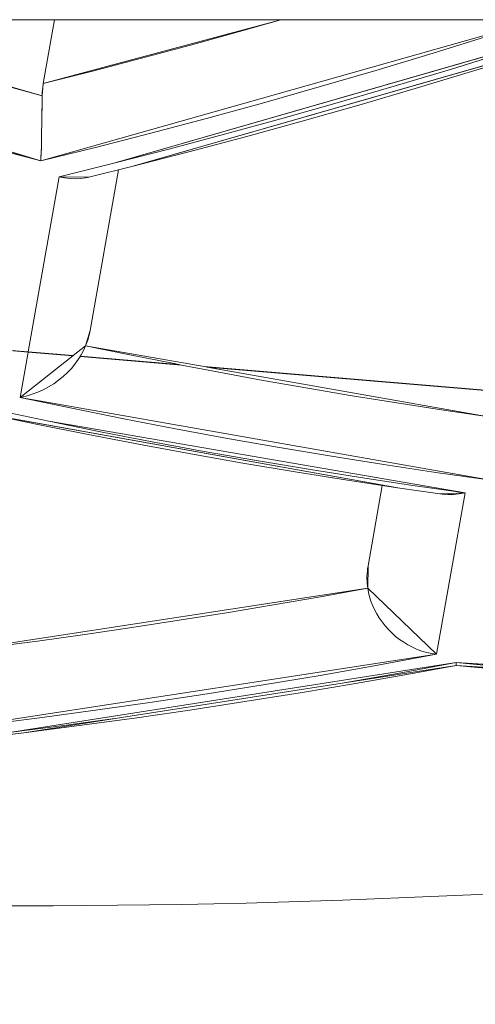
# Model space of a CAD drawing. Units: millimetres. Extents: x -1968 to 2232, y 453 to 3423.
# Drawn here: x 1251 to 1252, y 2149 to 2151 of the extents above; entities that cross this region are included whole.
import ezdxf

# ---------------------------------------------------------------- set-up
doc = ezdxf.new("R2010")
doc.units = ezdxf.units.MM
doc.layers.add('洗面水栓', color=5, linetype='Continuous', lineweight=15)

# ---------------------------------------------------------------- blocks, each defined once
blk = doc.blocks.new('GS53001側')
at = {"layer": '洗面水栓', "color": 2}
for p, q in [((-9231.4341, 14382.7116), (-9347.8411, 14382.7116)), ((-9248.1659, 14382.5044), (-9248.8976, 14382.7116)), ((-9248.4573, 14382.6943), (-9248.5182, 14382.7116)), ((-9248.5182, 14382.7116), (-9248.1695, 14382.6179)), ((-9248.186, 14382.7116), (-9248.1695, 14382.6179)), ((-9247.7833, 14382.7116), (-9248.1678, 14382.5999)), ((-9247.4934, 14382.7078), (-9248.1659, 14382.5044)), ((-9248.2729, 14382.5012), (-9248.9382, 14382.6925)), ((-9248.8263, 14382.6889), (-9248.7417, 14382.6626)), ((-9248.4573, 14382.6943), (-9248.3855, 14382.6744)), ((-9248.2994, 14382.4964), (-9248.9374, 14382.6791)), ((-9248.3855, 14382.6744), (-9248.3136, 14382.655)), ((-9248.8806, 14382.661), (-9248.798, 14382.6354)), ((-9248.8529, 14382.6653), (-9248.7683, 14382.6391)), ((-9248.7417, 14382.6626), (-9248.6576, 14382.6373)), ((-9248.3136, 14382.655), (-9248.2416, 14382.6363)), ((-9248.798, 14382.6354), (-9248.7152, 14382.6105)), ((-9248.7683, 14382.6391), (-9248.6842, 14382.6139)), ((-9248.6576, 14382.6373), (-9248.5741, 14382.6129)), ((-9248.2416, 14382.6363), (-9248.1695, 14382.6179)), ((-9248.1678, 14382.5999), (-9248.1695, 14382.6179)), ((-9248.1695, 14382.6179), (-9248.1691, 14382.6159)), ((-9248.1689, 14382.6139), (-9248.1691, 14382.6159)), ((-9248.1678, 14382.5999), (-9248.1031, 14382.6174)), ((-9248.7152, 14382.6105), (-9248.6323, 14382.5863)), ((-9248.6842, 14382.6139), (-9248.6007, 14382.5895)), ((-9248.5741, 14382.6129), (-9248.4912, 14382.5894)), ((-9248.1689, 14382.6139), (-9248.1686, 14382.6118)), ((-9248.1686, 14382.6118), (-9248.1684, 14382.6098)), ((-9248.1684, 14382.6098), (-9248.1682, 14382.6078)), ((-9248.1682, 14382.6078), (-9248.168, 14382.6057)), ((-9248.1679, 14382.6038), (-9248.168, 14382.6057)), ((-9248.1679, 14382.6038), (-9248.1678, 14382.6018)), ((-9248.1678, 14382.6018), (-9248.1678, 14382.5999)), ((-9248.6007, 14382.5895), (-9248.5178, 14382.5661)), ((-9248.4912, 14382.5894), (-9248.409, 14382.5669)), ((-9248.1674, 14382.5632), (-9248.1678, 14382.5999)), ((-9248.1678, 14382.5999), (-9248.1678, 14382.5925)), ((-9248.1674, 14382.5632), (-9248.1678, 14382.5925)), ((-9248.6323, 14382.5863), (-9248.5492, 14382.5627)), ((-9248.5492, 14382.5627), (-9248.4661, 14382.5399)), ((-9248.5178, 14382.5661), (-9248.4356, 14382.5436)), ((-9248.409, 14382.5669), (-9248.3273, 14382.5452)), ((-9248.167, 14382.5424), (-9248.1674, 14382.5632)), ((-9248.4356, 14382.5436), (-9248.3539, 14382.5219)), ((-9248.3273, 14382.5452), (-9248.2463, 14382.5244)), ((-9248.4661, 14382.5399), (-9248.3828, 14382.5178)), ((-9248.1666, 14382.5237), (-9248.167, 14382.5424)), ((-9248.3828, 14382.5178), (-9248.2994, 14382.4964)), ((-9248.3539, 14382.5219), (-9248.2729, 14382.5012)), ((-9248.2463, 14382.5244), (-9248.1659, 14382.5044)), ((-9248.1664, 14382.5182), (-9248.1666, 14382.5237)), ((-9248.1661, 14382.5085), (-9248.1666, 14382.5237)), ((-9248.1661, 14382.5085), (-9248.1664, 14382.5182)), ((-9248.1659, 14382.5044), (-9248.0904, 14382.5244)), ((-9248.2729, 14382.5012), (-9248.1926, 14382.4813)), ((-9248.1659, 14382.5044), (-9248.1661, 14382.5085)), ((-9248.2994, 14382.4964), (-9248.2365, 14382.4807)), ((-9248.2797, 14382.4914), (-9248.2382, 14382.256)), ((-9248.1926, 14382.4813), (-9248.2365, 14382.4807)), ((-9248.2365, 14382.4807), (-9248.2312, 14382.4796)), ((-9248.2312, 14382.4796), (-9248.2239, 14382.4787)), ((-9248.2239, 14382.4787), (-9248.2165, 14382.4783)), ((-9248.2165, 14382.4783), (-9248.2087, 14382.4787)), ((-9248.2087, 14382.4787), (-9248.2008, 14382.4796)), ((-9248.2008, 14382.4796), (-9248.1926, 14382.4813)), ((-9248.1474, 14382.2245), (-9248.1926, 14382.4813)), ((-9248.2316, 14382.2335), (-9248.2382, 14382.256)), ((-9248.2382, 14382.256), (-9248.2376, 14382.2533)), ((-9248.2376, 14382.2533), (-9248.2371, 14382.2507)), ((-9248.2371, 14382.2507), (-9248.2365, 14382.2481)), ((-9248.2365, 14382.2481), (-9248.2358, 14382.2456)), ((-9248.2358, 14382.2456), (-9248.2351, 14382.2431)), ((-9248.2351, 14382.2431), (-9248.2343, 14382.2406)), ((-9248.2343, 14382.2406), (-9248.2334, 14382.2382)), ((-9248.2316, 14382.2335), (-9248.4056, 14382.2029)), ((-9248.2316, 14382.2335), (-9248.2966, 14382.2202)), ((-9248.2334, 14382.2382), (-9248.2326, 14382.2359)), ((-9248.2326, 14382.2359), (-9248.2316, 14382.2335)), ((-9248.2132, 14382.219), (-9248.2316, 14382.2335)), ((-9248.2316, 14382.2335), (-9248.2285, 14382.2267)), ((-9248.2249, 14382.22), (-9248.2285, 14382.2267)), ((-9248.0866, 14382.2296), (-9248.1474, 14382.2245)), ((-9248.1473, 14382.2241), (-9248.0866, 14382.2293)), ((-9248.3722, 14382.2052), (-9248.2235, 14382.2177)), ((-9248.3685, 14382.2059), (-9248.2237, 14382.2181)), ((-9248.3617, 14382.2073), (-9248.2966, 14382.2202)), ((-9248.2249, 14382.22), (-9248.2237, 14382.2181)), ((-9248.2237, 14382.2181), (-9248.2235, 14382.2177)), ((-9248.2207, 14382.2133), (-9248.2235, 14382.2177)), ((-9248.216, 14382.2067), (-9248.2207, 14382.2133)), ((-9248.1474, 14382.2245), (-9248.2132, 14382.219)), ((-9248.2132, 14382.219), (-9248.2127, 14382.2186)), ((-9248.1473, 14382.2241), (-9248.2127, 14382.2186)), ((-9248.2127, 14382.2186), (-9248.1356, 14382.1578)), ((-9248.1474, 14382.2245), (-9248.1473, 14382.2241)), ((-9248.1356, 14382.1578), (-9248.1473, 14382.2241)), ((-9248.4056, 14382.2029), (-9248.8238, 14382.1677)), ((-9248.41, 14382.2021), (-9248.8237, 14382.1672)), ((-9248.8197, 14382.1299), (-9248.41, 14382.2021)), ((-9248.4269, 14382.1947), (-9248.3722, 14382.2052)), ((-9248.4056, 14382.2029), (-9248.41, 14382.2021)), ((-9248.3685, 14382.2059), (-9248.3722, 14382.2052)), ((-9248.3685, 14382.2059), (-9248.3617, 14382.2073)), ((-9248.2107, 14382.2004), (-9248.216, 14382.2067)), ((-9248.2049, 14382.1942), (-9248.2107, 14382.2004)), ((-9248.5575, 14382.1712), (-9248.4921, 14382.1828)), ((-9248.4921, 14382.1828), (-9248.4269, 14382.1947)), ((-9248.1986, 14382.1884), (-9248.2049, 14382.1942)), ((-9248.1986, 14382.1884), (-9248.1919, 14382.183)), ((-9248.1919, 14382.183), (-9248.1849, 14382.1779)), ((-9248.5575, 14382.1712), (-9248.6229, 14382.1602)), ((-9248.1849, 14382.1779), (-9248.1773, 14382.1732)), ((-9248.1695, 14382.169), (-9248.1773, 14382.1732)), ((-9248.1613, 14382.1653), (-9248.1695, 14382.169)), ((-9248.1356, 14382.1578), (-9248.8226, 14382.0367)), ((-9248.6884, 14382.1496), (-9248.6229, 14382.1602)), ((-9248.2116, 14382.1418), (-9248.1356, 14382.1578)), ((-9248.1613, 14382.1653), (-9248.153, 14382.1623)), ((-9248.1443, 14382.1597), (-9248.153, 14382.1623)), ((-9248.1356, 14382.1578), (-9248.1443, 14382.1597)), ((-9248.8197, 14382.1299), (-9248.754, 14382.1395)), ((-9248.6884, 14382.1496), (-9248.754, 14382.1395)), ((-9248.2875, 14382.1265), (-9248.2116, 14382.1418)), ((-9248.6928, 14382.0246), (-9248.1007, 14382.1308)), ((-9248.3635, 14382.1118), (-9248.2875, 14382.1265)), ((-9248.1014, 14382.1388), (-9248.1774, 14382.1229)), ((-9248.1007, 14382.1308), (-9248.1567, 14382.1191)), ((-9248.1774, 14382.1229), (-9248.7884, 14382.0177)), ((-9248.4398, 14382.0977), (-9248.3635, 14382.1118)), ((-9248.2534, 14382.1075), (-9248.1774, 14382.1229)), ((-9248.1567, 14382.1191), (-9248.233, 14382.1037)), ((-9248.5162, 14382.0842), (-9248.4398, 14382.0977)), ((-9248.3294, 14382.0928), (-9248.2534, 14382.1075)), ((-9248.233, 14382.1037), (-9248.3093, 14382.089)), ((-9248.5926, 14382.0715), (-9248.5162, 14382.0842)), ((-9248.3294, 14382.0928), (-9248.4056, 14382.0787)), ((-9248.3093, 14382.089), (-9248.3858, 14382.0749)), ((-9248.6691, 14382.0592), (-9248.5926, 14382.0715)), ((-9248.4056, 14382.0787), (-9248.4821, 14382.0653)), ((-9248.3858, 14382.0749), (-9248.4624, 14382.0614)), ((-9248.7457, 14382.0477), (-9248.6691, 14382.0592)), ((-9248.5585, 14382.0525), (-9248.4821, 14382.0653)), ((-9248.4624, 14382.0614), (-9248.5391, 14382.0485)), ((-9248.8226, 14382.0367), (-9248.7457, 14382.0477)), ((-9248.6349, 14382.0402), (-9248.7116, 14382.0287)), ((-9248.5585, 14382.0525), (-9248.6349, 14382.0402)), ((-9248.5391, 14382.0485), (-9248.6159, 14382.0362)), ((-9248.7884, 14382.0177), (-9248.7116, 14382.0287)), ((-9248.6928, 14382.0246), (-9248.7512, 14382.0163)), ((-9248.6668, 14382.0286), (-9248.6928, 14382.0246)), ((-9248.6159, 14382.0362), (-9248.6668, 14382.0286)), ((-9248.6668, 14382.0286), (-9248.646, 14381.9108)), ((-9248.7884, 14382.0177), (-9248.7512, 14382.0163)), ((-9248.7797, 14382.0163), (-9248.7884, 14382.0177)), ((-9248.7884, 14382.0177), (-9248.7467, 14381.7811)), ((-9248.7797, 14382.0163), (-9248.7712, 14382.0154)), ((-9248.7712, 14382.0154), (-9248.7629, 14382.0153)), ((-9248.7629, 14382.0153), (-9248.7549, 14382.0158)), ((-9248.7512, 14382.0163), (-9248.7549, 14382.0158)), ((-9248.6456, 14381.878), (-9248.646, 14381.9108)), ((-9248.646, 14381.9108), (-9248.6454, 14381.907)), ((-9248.645, 14381.9033), (-9248.6454, 14381.907)), ((-9248.6446, 14381.8996), (-9248.645, 14381.9033)), ((-9248.6446, 14381.8996), (-9248.6444, 14381.8959)), ((-9248.6444, 14381.8922), (-9248.6444, 14381.8959)), ((-9248.6451, 14381.8815), (-9248.6456, 14381.878)), ((-9248.6451, 14381.8815), (-9248.6447, 14381.885)), ((-9248.6445, 14381.8886), (-9248.6447, 14381.885)), ((-9248.6445, 14381.8886), (-9248.6444, 14381.8922)), ((-9248.7467, 14381.7811), (-9248.6456, 14381.878)), ((-9248.6503, 14381.8592), (-9248.6483, 14381.8655)), ((-9248.6467, 14381.8718), (-9248.6483, 14381.8655)), ((-9248.6467, 14381.8718), (-9248.6456, 14381.878)), ((-9248.0222, 14381.7827), (-9248.6456, 14381.878)), ((-9248.6456, 14381.878), (-9248.5764, 14381.8656)), ((-9248.5764, 14381.8656), (-9248.5073, 14381.8535)), ((-9248.6556, 14381.8467), (-9248.6527, 14381.853)), ((-9248.6503, 14381.8592), (-9248.6527, 14381.853)), ((-9248.5073, 14381.8535), (-9248.4381, 14381.842)), ((-9248.6625, 14381.8345), (-9248.6588, 14381.8405)), ((-9248.6588, 14381.8405), (-9248.6556, 14381.8467)), ((-9248.4381, 14381.842), (-9248.3688, 14381.831)), ((-9248.6758, 14381.8175), (-9248.671, 14381.823)), ((-9248.671, 14381.823), (-9248.6666, 14381.8286)), ((-9248.6666, 14381.8286), (-9248.6625, 14381.8345)), ((-9248.3688, 14381.831), (-9248.2996, 14381.8203)), ((-9248.6864, 14381.8074), (-9248.6922, 14381.8029)), ((-9248.6864, 14381.8074), (-9248.6809, 14381.8124)), ((-9248.6758, 14381.8175), (-9248.6809, 14381.8124)), ((-9248.2996, 14381.8203), (-9248.2303, 14381.8103)), ((-9248.2303, 14381.8103), (-9248.161, 14381.8006)), ((-9248.7046, 14381.7948), (-9248.7112, 14381.7914)), ((-9248.6983, 14381.7987), (-9248.7046, 14381.7948)), ((-9248.6983, 14381.7987), (-9248.6922, 14381.8029)), ((-9248.161, 14381.8006), (-9248.0916, 14381.7914)), ((-9248.7467, 14381.7811), (-9248.7394, 14381.7821)), ((-9248.0187, 14381.6699), (-9248.7467, 14381.7811)), ((-9248.7467, 14381.7811), (-9248.6605, 14381.7652)), ((-9248.7394, 14381.7821), (-9248.7321, 14381.7837)), ((-9248.7321, 14381.7837), (-9248.725, 14381.7858)), ((-9248.725, 14381.7858), (-9248.718, 14381.7883)), ((-9248.718, 14381.7883), (-9248.7112, 14381.7914)), ((-9248.7754, 14381.769), (-9249.4762, 14381.7262)), ((-9248.9476, 14381.7538), (-9248.7751, 14381.7649)), ((-9248.8532, 14381.7617), (-9248.7754, 14381.769)), ((-9248.1228, 14381.6671), (-9248.7754, 14381.769)), ((-9248.7754, 14381.769), (-9248.6891, 14381.7531)), ((-9248.7754, 14381.769), (-9248.7751, 14381.7649)), ((-9248.7751, 14381.7649), (-9248.7083, 14381.7526)), ((-9248.7751, 14381.7649), (-9248.6082, 14381.7389)), ((-9248.5757, 14381.7502), (-9248.6605, 14381.7652)), ((-9248.7083, 14381.7526), (-9248.6274, 14381.7384)), ((-9248.6082, 14381.7389), (-9248.6891, 14381.7531)), ((-9248.5757, 14381.7502), (-9248.4921, 14381.7362)), ((-9248.6274, 14381.7384), (-9248.5465, 14381.7247)), ((-9248.2842, 14381.6884), (-9248.6082, 14381.7389)), ((-9248.4098, 14381.7231), (-9248.4921, 14381.7362)), ((-9248.5465, 14381.7247), (-9248.4654, 14381.7117)), ((-9248.329, 14381.7109), (-9248.4098, 14381.7231)), ((-9248.4654, 14381.7117), (-9248.3844, 14381.6993)), ((-9248.329, 14381.7109), (-9248.2494, 14381.6995)), ((-9248.3844, 14381.6993), (-9248.3033, 14381.6876)), ((-9248.1712, 14381.6889), (-9248.2494, 14381.6995)), ((-9248.3033, 14381.6876), (-9248.2221, 14381.6765)), ((-9248.2778, 14381.6875), (-9248.2842, 14381.6884)), ((-9248.2842, 14381.6884), (-9248.1409, 14381.6661)), ((-9248.1997, 14381.6769), (-9248.2778, 14381.6875)), ((-9248.0943, 14381.679), (-9248.1712, 14381.6889)), ((-9248.2221, 14381.6765), (-9248.1409, 14381.6661)), ((-9248.1997, 14381.6769), (-9248.1228, 14381.6671)), ((-9248.1409, 14381.6661), (-9248.0717, 14381.6577))]:
    blk.add_line(p, q, dxfattribs=at)
for points in [[(-9248.1659, 14382.5044), (-9248.1659, 14382.5044), (-9247.4934, 14382.7078), (-9247.4934, 14382.7078)], [(-9248.9382, 14382.6925), (-9248.9382, 14382.6925), (-9248.2729, 14382.5012), (-9248.2729, 14382.5012)], [(-9248.7417, 14382.6626), (-9248.7417, 14382.6626), (-9248.8263, 14382.6889), (-9248.8263, 14382.6889)], [(-9248.9374, 14382.6791), (-9248.9374, 14382.6791), (-9248.2994, 14382.4964), (-9248.2994, 14382.4964)], [(-9248.798, 14382.6354), (-9248.798, 14382.6354), (-9248.8806, 14382.661), (-9248.8806, 14382.661)], [(-9248.7683, 14382.6391), (-9248.7683, 14382.6391), (-9248.8529, 14382.6653), (-9248.8529, 14382.6653)], [(-9248.6576, 14382.6373), (-9248.6576, 14382.6373), (-9248.7417, 14382.6626), (-9248.7417, 14382.6626)], [(-9248.7152, 14382.6105), (-9248.7152, 14382.6105), (-9248.798, 14382.6354), (-9248.798, 14382.6354)], [(-9248.6842, 14382.6139), (-9248.6842, 14382.6139), (-9248.7683, 14382.6391), (-9248.7683, 14382.6391)], [(-9248.5741, 14382.6129), (-9248.5741, 14382.6129), (-9248.6576, 14382.6373), (-9248.6576, 14382.6373)], [(-9248.1031, 14382.6174), (-9248.1031, 14382.6174), (-9248.1678, 14382.5999), (-9248.1678, 14382.5999)], [(-9248.6323, 14382.5863), (-9248.6323, 14382.5863), (-9248.7152, 14382.6105), (-9248.7152, 14382.6105)], [(-9248.6007, 14382.5895), (-9248.6007, 14382.5895), (-9248.6842, 14382.6139), (-9248.6842, 14382.6139)], [(-9248.4912, 14382.5894), (-9248.4912, 14382.5894), (-9248.5741, 14382.6129), (-9248.5741, 14382.6129)], [(-9248.5178, 14382.5661), (-9248.5178, 14382.5661), (-9248.6007, 14382.5895), (-9248.6007, 14382.5895)], [(-9248.409, 14382.5669), (-9248.409, 14382.5669), (-9248.4912, 14382.5894), (-9248.4912, 14382.5894)], [(-9248.1678, 14382.5999), (-9248.1678, 14382.5999), (-9248.1674, 14382.5632), (-9248.1674, 14382.5632)], [(-9248.5492, 14382.5627), (-9248.5492, 14382.5627), (-9248.6323, 14382.5863), (-9248.6323, 14382.5863)], [(-9248.4661, 14382.5399), (-9248.4661, 14382.5399), (-9248.5492, 14382.5627), (-9248.5492, 14382.5627)], [(-9248.4356, 14382.5436), (-9248.4356, 14382.5436), (-9248.5178, 14382.5661), (-9248.5178, 14382.5661)], [(-9248.3273, 14382.5452), (-9248.3273, 14382.5452), (-9248.409, 14382.5669), (-9248.409, 14382.5669)], [(-9248.1674, 14382.5632), (-9248.1674, 14382.5632), (-9248.167, 14382.5424), (-9248.167, 14382.5424)], [(-9248.3539, 14382.5219), (-9248.3539, 14382.5219), (-9248.4356, 14382.5436), (-9248.4356, 14382.5436)], [(-9248.2463, 14382.5244), (-9248.2463, 14382.5244), (-9248.3273, 14382.5452), (-9248.3273, 14382.5452)], [(-9248.3828, 14382.5178), (-9248.3828, 14382.5178), (-9248.4661, 14382.5399), (-9248.4661, 14382.5399)], [(-9248.167, 14382.5424), (-9248.167, 14382.5424), (-9248.1666, 14382.5237), (-9248.1666, 14382.5237)], [(-9248.2994, 14382.4964), (-9248.2994, 14382.4964), (-9248.3828, 14382.5178), (-9248.3828, 14382.5178)], [(-9248.2729, 14382.5012), (-9248.2729, 14382.5012), (-9248.3539, 14382.5219), (-9248.3539, 14382.5219)], [(-9248.1659, 14382.5044), (-9248.1659, 14382.5044), (-9248.2463, 14382.5244), (-9248.2463, 14382.5244)], [(-9248.1666, 14382.5237), (-9248.1666, 14382.5237), (-9248.1664, 14382.5182), (-9248.1664, 14382.5182)], [(-9248.1664, 14382.5182), (-9248.1664, 14382.5182), (-9248.1661, 14382.5085), (-9248.1661, 14382.5085)], [(-9248.0904, 14382.5244), (-9248.0904, 14382.5244), (-9248.1659, 14382.5044), (-9248.1659, 14382.5044)], [(-9248.2729, 14382.5012), (-9248.2729, 14382.5012), (-9248.1926, 14382.4813), (-9248.1926, 14382.4813)], [(-9248.1926, 14382.4813), (-9248.1926, 14382.4813), (-9248.2729, 14382.5012), (-9248.2729, 14382.5012)], [(-9248.1661, 14382.5085), (-9248.1661, 14382.5085), (-9248.1659, 14382.5044), (-9248.1659, 14382.5044)], [(-9248.2994, 14382.4964), (-9248.2994, 14382.4964), (-9248.2365, 14382.4807), (-9248.2365, 14382.4807)], [(-9248.2382, 14382.256), (-9248.2382, 14382.256), (-9248.2797, 14382.4914), (-9248.2797, 14382.4914)], [(-9248.2797, 14382.4914), (-9248.2797, 14382.4914), (-9248.2382, 14382.256), (-9248.2382, 14382.256)], [(-9248.2365, 14382.4807), (-9248.2365, 14382.4807), (-9248.1926, 14382.4813), (-9248.1926, 14382.4813)], [(-9248.2312, 14382.4796), (-9248.2312, 14382.4796), (-9248.2365, 14382.4807), (-9248.2365, 14382.4807)], [(-9248.2239, 14382.4787), (-9248.2239, 14382.4787), (-9248.2312, 14382.4796), (-9248.2312, 14382.4796)], [(-9248.2165, 14382.4783), (-9248.2165, 14382.4783), (-9248.2239, 14382.4787), (-9248.2239, 14382.4787)], [(-9248.2087, 14382.4787), (-9248.2087, 14382.4787), (-9248.2165, 14382.4783), (-9248.2165, 14382.4783)], [(-9248.2008, 14382.4796), (-9248.2008, 14382.4796), (-9248.2087, 14382.4787), (-9248.2087, 14382.4787)], [(-9248.1926, 14382.4813), (-9248.1926, 14382.4813), (-9248.2008, 14382.4796), (-9248.2008, 14382.4796)], [(-9248.1926, 14382.4813), (-9248.1926, 14382.4813), (-9248.1474, 14382.2245), (-9248.1474, 14382.2245)], [(-9248.1474, 14382.2245), (-9248.1474, 14382.2245), (-9248.1926, 14382.4813), (-9248.1926, 14382.4813)], [(-9248.2376, 14382.2533), (-9248.2376, 14382.2533), (-9248.2382, 14382.256), (-9248.2382, 14382.256)], [(-9248.2382, 14382.256), (-9248.2382, 14382.256), (-9248.2316, 14382.2335), (-9248.2316, 14382.2335)], [(-9248.2371, 14382.2507), (-9248.2371, 14382.2507), (-9248.2376, 14382.2533), (-9248.2376, 14382.2533)], [(-9248.2365, 14382.2481), (-9248.2365, 14382.2481), (-9248.2371, 14382.2507), (-9248.2371, 14382.2507)], [(-9248.2358, 14382.2456), (-9248.2358, 14382.2456), (-9248.2365, 14382.2481), (-9248.2365, 14382.2481)], [(-9248.2351, 14382.2431), (-9248.2351, 14382.2431), (-9248.2358, 14382.2456), (-9248.2358, 14382.2456)], [(-9248.2343, 14382.2406), (-9248.2343, 14382.2406), (-9248.2351, 14382.2431), (-9248.2351, 14382.2431)], [(-9248.2334, 14382.2382), (-9248.2334, 14382.2382), (-9248.2343, 14382.2406), (-9248.2343, 14382.2406)], [(-9248.4056, 14382.2029), (-9248.4056, 14382.2029), (-9248.2316, 14382.2335), (-9248.2316, 14382.2335)], [(-9248.2326, 14382.2359), (-9248.2326, 14382.2359), (-9248.2334, 14382.2382), (-9248.2334, 14382.2382)], [(-9248.2316, 14382.2335), (-9248.2316, 14382.2335), (-9248.2326, 14382.2359), (-9248.2326, 14382.2359)], [(-9248.2316, 14382.2335), (-9248.2316, 14382.2335), (-9248.2132, 14382.219), (-9248.2132, 14382.219)], [(-9248.1474, 14382.2245), (-9248.1474, 14382.2245), (-9248.0866, 14382.2296), (-9248.0866, 14382.2296)], [(-9248.0866, 14382.2293), (-9248.0866, 14382.2293), (-9248.1473, 14382.2241), (-9248.1473, 14382.2241)], [(-9248.2132, 14382.219), (-9248.2132, 14382.219), (-9248.1474, 14382.2245), (-9248.1474, 14382.2245)], [(-9248.1473, 14382.2241), (-9248.1473, 14382.2241), (-9248.1356, 14382.1578), (-9248.1356, 14382.1578)], [(-9248.8238, 14382.1677), (-9248.8238, 14382.1677), (-9248.4056, 14382.2029), (-9248.4056, 14382.2029)], [(-9248.1356, 14382.1578), (-9248.1356, 14382.1578), (-9248.2116, 14382.1418), (-9248.2116, 14382.1418)], [(-9248.2116, 14382.1418), (-9248.2116, 14382.1418), (-9248.2875, 14382.1265), (-9248.2875, 14382.1265)], [(-9248.1007, 14382.1308), (-9248.1007, 14382.1308), (-9248.6928, 14382.0246), (-9248.6928, 14382.0246)], [(-9248.2875, 14382.1265), (-9248.2875, 14382.1265), (-9248.3635, 14382.1118), (-9248.3635, 14382.1118)], [(-9248.1567, 14382.1191), (-9248.1567, 14382.1191), (-9248.1007, 14382.1308), (-9248.1007, 14382.1308)], [(-9248.3635, 14382.1118), (-9248.3635, 14382.1118), (-9248.4398, 14382.0977), (-9248.4398, 14382.0977)], [(-9248.233, 14382.1037), (-9248.233, 14382.1037), (-9248.1567, 14382.1191), (-9248.1567, 14382.1191)], [(-9248.4398, 14382.0977), (-9248.4398, 14382.0977), (-9248.5162, 14382.0842), (-9248.5162, 14382.0842)], [(-9248.3093, 14382.089), (-9248.3093, 14382.089), (-9248.233, 14382.1037), (-9248.233, 14382.1037)], [(-9248.5162, 14382.0842), (-9248.5162, 14382.0842), (-9248.5926, 14382.0715), (-9248.5926, 14382.0715)], [(-9248.3858, 14382.0749), (-9248.3858, 14382.0749), (-9248.3093, 14382.089), (-9248.3093, 14382.089)], [(-9248.5926, 14382.0715), (-9248.5926, 14382.0715), (-9248.6691, 14382.0592), (-9248.6691, 14382.0592)], [(-9248.4624, 14382.0614), (-9248.4624, 14382.0614), (-9248.3858, 14382.0749), (-9248.3858, 14382.0749)], [(-9248.6691, 14382.0592), (-9248.6691, 14382.0592), (-9248.7457, 14382.0477), (-9248.7457, 14382.0477)], [(-9248.5391, 14382.0485), (-9248.5391, 14382.0485), (-9248.4624, 14382.0614), (-9248.4624, 14382.0614)], [(-9248.7457, 14382.0477), (-9248.7457, 14382.0477), (-9248.8226, 14382.0367), (-9248.8226, 14382.0367)], [(-9248.6159, 14382.0362), (-9248.6159, 14382.0362), (-9248.5391, 14382.0485), (-9248.5391, 14382.0485)], [(-9248.6928, 14382.0246), (-9248.6928, 14382.0246), (-9248.6668, 14382.0286), (-9248.6668, 14382.0286)], [(-9248.6668, 14382.0286), (-9248.6668, 14382.0286), (-9248.6159, 14382.0362), (-9248.6159, 14382.0362)], [(-9251.7892, 14381.9178), (-9249.8237, 14381.3634), (-9247.7742, 14381.268), (-9245.7932, 14381.6171)], [(-9249.4762, 14381.7262), (-9249.4762, 14381.7262), (-9248.7754, 14381.769), (-9248.7754, 14381.769)], [(-9248.7751, 14381.7649), (-9248.7751, 14381.7649), (-9248.9476, 14381.7538), (-9248.9476, 14381.7538)], [(-9248.8387, 14381.759), (-9248.8387, 14381.759), (-9248.7751, 14381.7649), (-9248.7751, 14381.7649)], [(-9248.7751, 14381.7649), (-9248.7751, 14381.7649), (-9248.8387, 14381.759), (-9248.8387, 14381.759)], [(-9248.7754, 14381.769), (-9248.7754, 14381.769), (-9248.1228, 14381.6671), (-9248.1228, 14381.6671)], [(-9248.7083, 14381.7526), (-9248.7083, 14381.7526), (-9248.7751, 14381.7649), (-9248.7751, 14381.7649)], [(-9248.6274, 14381.7384), (-9248.6274, 14381.7384), (-9248.7083, 14381.7526), (-9248.7083, 14381.7526)], [(-9248.5465, 14381.7247), (-9248.5465, 14381.7247), (-9248.6274, 14381.7384), (-9248.6274, 14381.7384)], [(-9248.4654, 14381.7117), (-9248.4654, 14381.7117), (-9248.5465, 14381.7247), (-9248.5465, 14381.7247)], [(-9248.3844, 14381.6993), (-9248.3844, 14381.6993), (-9248.4654, 14381.7117), (-9248.4654, 14381.7117)], [(-9248.3033, 14381.6876), (-9248.3033, 14381.6876), (-9248.3844, 14381.6993), (-9248.3844, 14381.6993)], [(-9248.2221, 14381.6765), (-9248.2221, 14381.6765), (-9248.3033, 14381.6876), (-9248.3033, 14381.6876)], [(-9248.1409, 14381.6661), (-9248.1409, 14381.6661), (-9248.2221, 14381.6765), (-9248.2221, 14381.6765)], [(-9248.0717, 14381.6577), (-9248.0717, 14381.6577), (-9248.1409, 14381.6661), (-9248.1409, 14381.6661)]]:
    blk.add_open_spline(points, degree=3, dxfattribs=at)

msp = doc.modelspace()

# ---------------------------------------------------------------- block references
at = {"layer": '洗面水栓', "xscale": -1}
msp.add_blockref('GS53001側', (-7996.9483, -12231.8223, 1.302), dxfattribs=at)

doc.saveas('drawing.dxf')
